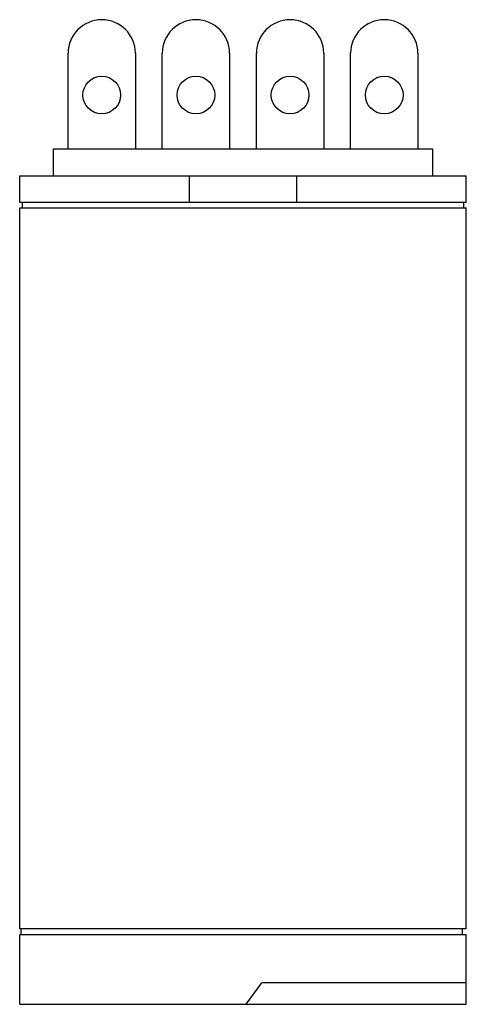
# Model space of a CAD drawing. Units: millimetres. Extents: x 9.3 to 30.4, y 3.9 to 50.4.
import ezdxf

# ---------------------------------------------------------------- set-up
doc = ezdxf.new("R2010")
doc.units = ezdxf.units.MM
doc.header["$LTSCALE"] = 3.561812
doc.layers.get('0').update_dxf_attribs({"linetype": 'CONTINUOUS'})

msp = doc.modelspace()

# ---------------------------------------------------------------- linework, layer by layer
at = {"color": 7, "linetype": 'Continuous'}
for p, q in [((11.564, 44.299), (11.564, 48.807)), ((14.739, 48.807), (14.739, 44.299)), ((16.009, 44.299), (16.009, 48.807)), ((19.184, 48.807), (19.184, 44.299)), ((20.454, 44.299), (20.454, 48.807)), ((23.629, 48.807), (23.629, 44.299)), ((24.899, 44.299), (24.899, 48.807)), ((28.074, 48.807), (28.074, 44.299)), ((10.878, 43.029), (10.878, 44.299)), ((10.878, 44.299), (28.76, 44.299)), ((28.76, 44.299), (28.76, 43.029)), ((9.278, 41.759), (9.278, 43.029)), ((9.278, 43.029), (30.36, 43.029)), ((17.279, 43.029), (17.279, 41.759)), ((22.359, 41.759), (22.359, 43.029)), ((30.36, 41.759), (30.36, 43.029)), ((30.36, 41.759), (9.278, 41.759)), ((9.278, 7.469), (9.278, 41.505)), ((9.278, 41.505), (30.36, 41.505)), ((9.405, 41.505), (9.405, 41.759)), ((30.233, 41.759), (30.233, 41.505)), ((30.36, 7.469), (30.36, 41.505)), ((30.36, 7.469), (9.278, 7.469)), ((9.342, 7.215), (9.342, 7.469)), ((30.17, 7.469), (30.17, 7.215)), ((9.278, 7.215), (30.36, 7.215)), ((9.278, 3.913), (9.278, 7.215)), ((30.36, 3.913), (30.36, 7.215)), ((19.97, 3.913), (20.708, 4.929)), ((30.36, 4.929), (20.708, 4.929)), ((9.278, 3.913), (30.36, 3.913))]:
    msp.add_line(p, q, dxfattribs=at)
for centre in [(13.152, 46.839), (17.597, 46.839), (22.042, 46.839), (26.487, 46.839)]:
    msp.add_circle(centre, 0.889, dxfattribs=at)
for centre in [(13.152, 48.807), (17.597, 48.807), (22.042, 48.807), (26.487, 48.807)]:
    msp.add_arc(centre, 1.587, 0, 180, dxfattribs=at)

doc.saveas('drawing.dxf')
